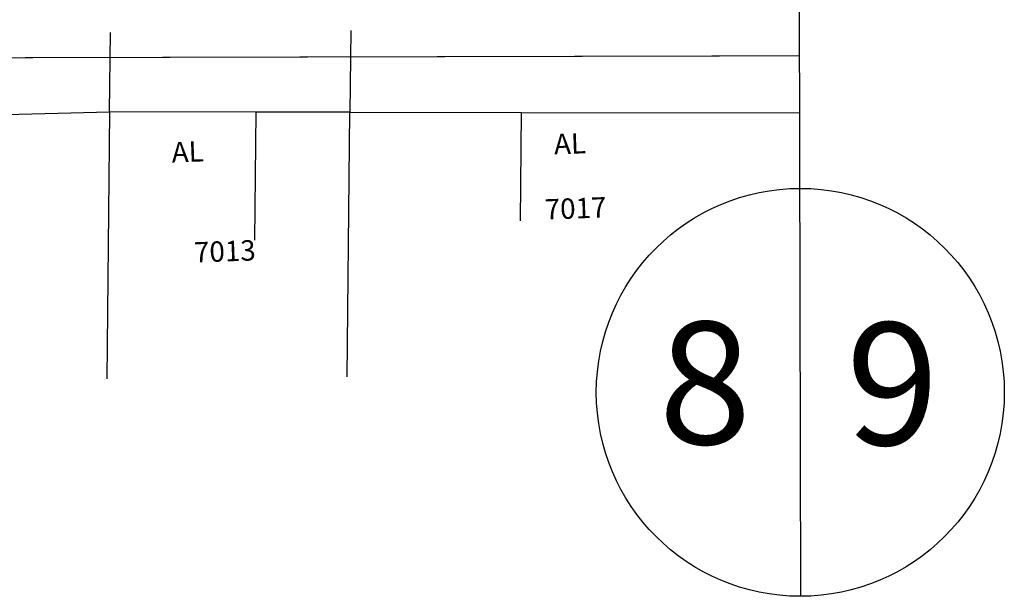
# Model space of a CAD drawing. Extents: x 1212 to 2238, y 60 to 1014.
# Drawn here: x 1951 to 2047, y 394 to 451 of the extents above; entities that cross this region are included whole.
import ezdxf
from ezdxf.enums import TextEntityAlignment as Align

# ---------------------------------------------------------------- set-up
doc = ezdxf.new("R2010")
doc.units = 0
doc.header["$MEASUREMENT"] = 0
doc.layers.get('0').update_dxf_attribs({"linetype": 'CONTINUOUS'})
for name, color, linetype in [('AB-ANT-PASSEIO', 7, 'CONTINUOUS'), ('AB_DIVISAS', 251, 'CONTINUOUS'), ('AB_EDIFICACAO', 251, 'CONTINUOUS'), ('AB_NUMERACAO', 251, 'CONTINUOUS'), ('AB_TEXTO-EDIF', 251, 'CONTINUOUS')]:
    doc.layers.add(name, color=color, linetype=linetype)
doc.styles.add('ROMANS', font='romans')

msp = doc.modelspace()

# ---------------------------------------------------------------- linework, layer by layer
msp.add_line((2027.515, 394.155), (2026.957, 623.995))
msp.add_circle((2027.466, 414.155), 20)
at = {"layer": 'AB-ANT-PASSEIO', "color": 1, "const_width": 0.1}
msp.add_lwpolyline([(2027.386, 447.155), (1267.388, 445.31)], dxfattribs=at)
at = {"layer": 'AB_DIVISAS'}
for p, q in [((1959.737, 441.665), (1959.846, 449.455)), ((1983.385, 449.651), (1983.305, 441.624))]:
    msp.add_line(p, q, dxfattribs=at)
at = {"layer": 'AB_EDIFICACAO'}
for points in [[(1947.022, 441.346), (1959.737, 441.665), (1959.475, 415.486)], [(1973.98, 429.083), (1974.105, 441.64), (1959.737, 441.665)], [(1983.047, 415.682), (1983.305, 441.624), (1974.105, 441.64)], [(1983.305, 441.624), (2000.106, 441.594), (2000, 430.982)], [(2000.106, 441.594), (2027.4, 441.546)]]:
    msp.add_lwpolyline(points, dxfattribs=at)

# ---------------------------------------------------------------- texts
for tag, text, p in [('8', '1', (2018.128, 409.076)), ('9', '2', (2036.52, 408.99))]:
    msp.add_attdef(tag, text=text, height=12, rotation=0.1391).set_placement(p, align=Align.CENTER)
at = {"layer": 'AB_NUMERACAO', "style": 'ROMANS'}
for s, p in [('7017', (2002.441, 431.084)), ('7013', (1968.051, 426.871))]:
    msp.add_text(s, height=2, rotation=2.1697, dxfattribs=at).set_placement(p)
at = {"layer": 'AB_TEXTO-EDIF', "style": 'ROMANS'}
for p in [(2003.347, 437.483), (1965.866, 436.685)]:
    msp.add_text('AL', height=2, rotation=2.1697, dxfattribs=at).set_placement(p)

doc.saveas('drawing.dxf')
